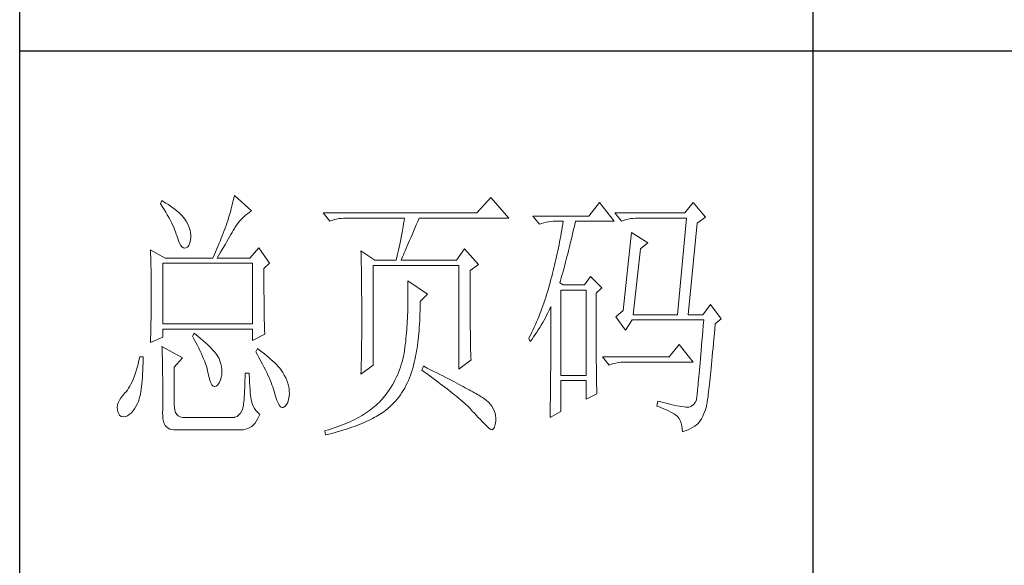
# Model space of a CAD drawing. Units: millimetres. Extents: x 9078 to 28240, y -46737 to 21704.
# Drawn here: x 27730 to 27931, y -35481 to -35370 of the extents above; entities that cross this region are included whole.
import ezdxf

# ---------------------------------------------------------------- set-up
doc = ezdxf.new("R2010")
doc.units = ezdxf.units.MM
doc.header["$LTSCALE"] = 10
doc.layers.add('轮廓线', color=7, linetype='Continuous', lineweight=25)

# ---------------------------------------------------------------- blocks, each defined once
blk = doc.blocks.new('文字')
blk.add_line((3870.01, 615.32), (3870.01, 214.32))
at = {"layer": '轮廓线', "color": 7, "lineweight": 0}
for p, q in [((3760.64, 387.45), (3760.54, 386.96)), ((3763.9, 384.53), (3760.64, 387.45)), ((3746.95, 386.48), (3746.65, 385.89)), ((3746.65, 385.89), (3747, 385.35)), ((3747.2, 386.33), (3746.95, 386.48)), ((3747.69, 386.02), (3747.2, 386.33)), ((3748.16, 385.72), (3747.69, 386.02)), ((3748.6, 385.42), (3748.16, 385.72)), ((3749.03, 385.11), (3748.6, 385.42)), ((3760.18, 385.43), (3760.03, 384.9)), ((3760.31, 385.96), (3760.18, 385.43)), ((3760.43, 386.47), (3760.31, 385.96)), ((3760.54, 386.96), (3760.43, 386.47)), ((3809.15, 387.06), (3806.5, 384.14)), ((3812.56, 383.17), (3809.15, 387.06)), ((3829.67, 386.09), (3827.65, 383.56)), ((3832.47, 382.59), (3829.67, 386.09)), ((3847.39, 386.09), (3845.84, 384.14)), ((3849.72, 383.37), (3847.39, 386.09)), ((3747, 385.35), (3747.34, 384.82)), ((3747.34, 384.82), (3747.66, 384.3)), ((3747.66, 384.3), (3747.96, 383.79)), ((3747.96, 383.79), (3748.24, 383.29)), ((3749.42, 384.81), (3749.03, 385.11)), ((3749.8, 384.5), (3749.42, 384.81)), ((3750.15, 384.2), (3749.8, 384.5)), ((3750.47, 383.89), (3750.15, 384.2)), ((3750.78, 383.59), (3750.47, 383.89)), ((3751.05, 383.28), (3750.78, 383.59)), ((3759.73, 383.79), (3759.56, 383.22)), ((3759.89, 384.35), (3759.73, 383.79)), ((3760.03, 384.9), (3759.89, 384.35)), ((3762.39, 383.36), (3762.76, 383.69)), ((3762.76, 383.69), (3763.14, 384)), ((3763.14, 384), (3763.53, 384.29)), ((3763.53, 384.29), (3763.9, 384.53)), ((3806.5, 384.14), (3777.43, 384.14)), ((3777.43, 384.14), (3778.67, 382.59)), ((3827.65, 383.56), (3817.07, 383.56)), ((3817.07, 383.56), (3818.32, 382.01)), ((3845.84, 384.14), (3832.62, 384.14)), ((3832.62, 384.14), (3833.87, 382.59)), ((3748.24, 383.29), (3748.5, 382.81)), ((3748.5, 382.81), (3748.74, 382.33)), ((3748.74, 382.33), (3748.96, 381.87)), ((3748.96, 381.87), (3749.17, 381.43)), ((3751.31, 382.98), (3751.05, 383.28)), ((3751.62, 382.45), (3751.31, 382.98)), ((3751.9, 381.91), (3751.62, 382.45)), ((3752.11, 381.4), (3751.9, 381.91)), ((3759.07, 381.75), (3758.89, 381.28)), ((3759.24, 382.2), (3759.07, 381.75)), ((3759.38, 382.64), (3759.24, 382.2)), ((3759.56, 383.22), (3759.38, 382.64)), ((3760.79, 381.42), (3761.08, 381.85)), ((3761.08, 381.85), (3761.39, 382.26)), ((3761.39, 382.26), (3761.7, 382.64)), ((3761.7, 382.64), (3762.04, 383.01)), ((3762.04, 383.01), (3762.39, 383.36)), ((3778.67, 382.59), (3779.08, 382.74)), ((3779.08, 382.74), (3779.5, 382.87)), ((3779.5, 382.87), (3779.93, 382.98)), ((3779.93, 382.98), (3780.38, 383.07)), ((3780.38, 383.07), (3780.84, 383.12)), ((3780.84, 383.12), (3781.31, 383.16)), ((3781.31, 383.16), (3781.78, 383.17)), ((3781.78, 383.17), (3792.82, 383.17)), ((3792.64, 382.09), (3792.55, 381.55)), ((3792.73, 382.63), (3792.64, 382.09)), ((3792.82, 383.17), (3792.73, 382.63)), ((3794.76, 381.23), (3795.05, 381.87)), ((3795.05, 381.87), (3795.34, 382.54)), ((3795.34, 382.54), (3795.62, 383.17)), ((3795.62, 383.17), (3812.56, 383.17)), ((3818.32, 382.01), (3818.73, 382.16)), ((3818.73, 382.16), (3819.15, 382.29)), ((3819.15, 382.29), (3819.58, 382.4)), ((3819.58, 382.4), (3820.03, 382.48)), ((3820.03, 382.48), (3820.49, 382.54)), ((3820.49, 382.54), (3820.96, 382.58)), ((3820.96, 382.58), (3821.43, 382.59)), ((3821.43, 382.59), (3822.83, 382.59)), ((3822.74, 382.02), (3822.65, 381.46)), ((3822.83, 382.59), (3822.74, 382.02)), ((3824.94, 381.64), (3825.09, 382.26)), ((3825.09, 382.26), (3825.16, 382.59)), ((3825.16, 382.59), (3832.47, 382.59)), ((3833.87, 382.59), (3834.27, 382.74)), ((3834.27, 382.74), (3834.7, 382.87)), ((3834.7, 382.87), (3835.13, 382.98)), ((3835.13, 382.98), (3835.58, 383.07)), ((3835.58, 383.07), (3836.04, 383.12)), ((3836.04, 383.12), (3836.51, 383.16)), ((3836.51, 383.16), (3836.98, 383.17)), ((3836.98, 383.17), (3846.15, 383.17)), ((3846.15, 383.17), (3844.44, 364.9)), ((3846.46, 364.9), (3848.17, 382.2)), ((3848.17, 382.2), (3849.72, 383.37)), ((3749.17, 381.43), (3749.35, 380.99)), ((3749.35, 380.99), (3749.52, 380.56)), ((3749.52, 380.56), (3749.66, 380.15)), ((3749.66, 380.15), (3749.76, 379.87)), ((3749.76, 379.87), (3749.99, 379.12)), ((3752.27, 380.89), (3752.11, 381.4)), ((3752.37, 380.41), (3752.27, 380.89)), ((3752.41, 379.93), (3752.37, 380.41)), ((3752.4, 379.48), (3752.41, 379.93)), ((3758.33, 379.84), (3758.13, 379.34)), ((3758.52, 380.33), (3758.33, 379.84)), ((3758.71, 380.81), (3758.52, 380.33)), ((3758.89, 381.28), (3758.71, 380.81)), ((3759.74, 379.62), (3759.99, 380.04)), ((3759.99, 380.04), (3760.22, 380.44)), ((3760.22, 380.44), (3760.44, 380.82)), ((3760.44, 380.82), (3760.65, 381.18)), ((3760.65, 381.18), (3760.79, 381.42)), ((3792.25, 379.9), (3792.04, 378.8)), ((3792.35, 380.45), (3792.25, 379.9)), ((3792.55, 381.55), (3792.35, 380.45)), ((3793.99, 379.44), (3794.24, 380.01)), ((3794.24, 380.01), (3794.49, 380.6)), ((3794.49, 380.6), (3794.76, 381.23)), ((3822.46, 380.33), (3822.35, 379.77)), ((3822.55, 380.89), (3822.46, 380.33)), ((3822.65, 381.46), (3822.55, 380.89)), ((3824.51, 379.82), (3824.66, 380.42)), ((3824.66, 380.42), (3824.8, 381.03)), ((3824.8, 381.03), (3824.94, 381.64)), ((3835.73, 380.45), (3834.18, 365.67)), ((3838.84, 378.5), (3835.73, 380.45)), ((3749.99, 379.12), (3750.23, 378.52)), ((3750.23, 378.52), (3750.49, 378.05)), ((3750.49, 378.05), (3750.74, 377.72)), ((3751.78, 377.69), (3752.03, 378)), ((3752.03, 378), (3752.22, 378.46)), ((3752.22, 378.46), (3752.35, 379.08)), ((3752.35, 379.08), (3752.4, 379.48)), ((3757.72, 378.31), (3757.5, 377.79)), ((3757.93, 378.83), (3757.72, 378.31)), ((3758.13, 379.34), (3757.93, 378.83)), ((3758.65, 377.76), (3758.94, 378.25)), ((3758.94, 378.25), (3759.22, 378.73)), ((3759.22, 378.73), (3759.49, 379.19)), ((3759.49, 379.19), (3759.74, 379.62)), ((3791.92, 378.25), (3791.81, 377.69)), ((3792.04, 378.8), (3791.92, 378.25)), ((3793.32, 377.9), (3793.53, 378.38)), ((3793.53, 378.38), (3793.75, 378.9)), ((3793.75, 378.9), (3793.99, 379.44)), ((3822.04, 378.11), (3821.93, 377.55)), ((3822.15, 378.66), (3822.04, 378.11)), ((3822.25, 379.22), (3822.15, 378.66)), ((3822.35, 379.77), (3822.25, 379.22)), ((3823.95, 377.51), (3824.09, 378.07)), ((3824.09, 378.07), (3824.23, 378.64)), ((3824.23, 378.64), (3824.37, 379.23)), ((3824.37, 379.23), (3824.51, 379.82)), ((3837.44, 377.34), (3838.84, 378.5)), ((3744.78, 377.14), (3744.8, 376.6)), ((3747.58, 375.59), (3744.78, 377.14)), ((3744.8, 376.6), (3744.84, 375.5)), ((3750.74, 377.72), (3751, 377.53)), ((3751, 377.53), (3751.28, 377.48)), ((3751.28, 377.48), (3751.46, 377.53)), ((3751.46, 377.53), (3751.78, 377.69)), ((3756.83, 376.15), (3756.59, 375.59)), ((3757.06, 376.7), (3756.83, 376.15)), ((3757.29, 377.25), (3757.06, 376.7)), ((3757.5, 377.79), (3757.29, 377.25)), ((3757.37, 375.59), (3757.71, 376.16)), ((3757.71, 376.16), (3758.04, 376.71)), ((3758.04, 376.71), (3758.35, 377.24)), ((3758.35, 377.24), (3758.65, 377.76)), ((3765.3, 377.53), (3763.59, 375.59)), ((3767.32, 374.62), (3765.3, 377.53)), ((3784.58, 376.95), (3784.6, 376.39)), ((3787.22, 375.2), (3784.58, 376.95)), ((3784.6, 376.39), (3784.61, 375.83)), ((3791.57, 376.57), (3791.45, 376.01)), ((3791.69, 377.13), (3791.57, 376.57)), ((3791.81, 377.69), (3791.69, 377.13)), ((3792.46, 375.84), (3792.61, 376.2)), ((3792.61, 376.2), (3792.77, 376.58)), ((3792.77, 376.58), (3792.94, 377)), ((3792.94, 377), (3793.12, 377.43)), ((3793.12, 377.43), (3793.32, 377.9)), ((3804.17, 377.34), (3802.62, 375.2)), ((3806.81, 374.42), (3804.17, 377.34)), ((3821.7, 376.45), (3821.58, 375.9)), ((3821.81, 377), (3821.7, 376.45)), ((3821.93, 377.55), (3821.81, 377)), ((3823.54, 375.86), (3823.68, 376.4)), ((3823.68, 376.4), (3823.81, 376.95)), ((3823.81, 376.95), (3823.95, 377.51)), ((3836.04, 364.9), (3837.44, 377.34)), ((3744.84, 375.5), (3744.87, 374.39)), ((3744.87, 374.39), (3744.89, 373.26)), ((3747.11, 363.14), (3747.11, 374.62)), ((3747.11, 374.62), (3764.06, 374.62)), ((3747.58, 375.59), (3756.59, 375.59)), ((3757.37, 375.59), (3763.59, 375.59)), ((3764.06, 374.62), (3764.06, 363.14)), ((3766.23, 373.65), (3767.32, 374.62)), ((3784.61, 375.83), (3784.62, 375.26)), ((3784.62, 375.26), (3784.63, 374.7)), ((3784.63, 374.7), (3784.66, 373.57)), ((3787.22, 375.2), (3791.27, 375.2)), ((3791.32, 375.44), (3791.27, 375.2)), ((3791.45, 376.01), (3791.32, 375.44)), ((3792.2, 375.2), (3792.32, 375.51)), ((3792.2, 375.2), (3802.62, 375.2)), ((3792.32, 375.51), (3792.46, 375.84)), ((3805.26, 373.25), (3806.81, 374.42)), ((3821.2, 374.27), (3821.07, 373.73)), ((3821.33, 374.82), (3821.2, 374.27)), ((3821.45, 375.36), (3821.33, 374.82)), ((3821.58, 375.9), (3821.45, 375.36)), ((3823, 373.79), (3823.13, 374.29)), ((3823.13, 374.29), (3823.27, 374.81)), ((3823.27, 374.81), (3823.4, 375.33)), ((3823.4, 375.33), (3823.54, 375.86)), ((3744.89, 373.26), (3744.9, 372.69)), ((3744.9, 372.69), (3744.91, 372.12)), ((3766.23, 372.89), (3766.23, 373.65)), ((3766.24, 372.06), (3766.23, 372.89)), ((3784.66, 373.57), (3784.66, 373.01)), ((3784.66, 373.01), (3784.68, 372.45)), ((3784.68, 372.45), (3784.71, 370.17)), ((3786.91, 355.37), (3786.91, 374.23)), ((3786.91, 374.23), (3803.08, 374.23)), ((3803.08, 374.23), (3803.08, 354.59)), ((3805.26, 362.97), (3805.26, 373.25)), ((3820.8, 372.66), (3820.66, 372.12)), ((3820.94, 373.19), (3820.8, 372.66)), ((3821.07, 373.73), (3820.94, 373.19)), ((3822.6, 372.32), (3822.73, 372.8)), ((3822.73, 372.8), (3822.87, 373.29)), ((3822.87, 373.29), (3823, 373.79)), ((3744.91, 372.12), (3744.92, 371.54)), ((3744.92, 371.54), (3744.92, 370.96)), ((3744.92, 370.96), (3744.93, 370.38)), ((3766.24, 371.25), (3766.24, 372.06)), ((3766.24, 370.48), (3766.24, 371.25)), ((3793.44, 371.31), (3793.46, 370.69)), ((3797.17, 368.78), (3793.44, 371.31)), ((3793.46, 370.69), (3793.46, 370.08)), ((3820.34, 370.92), (3820.19, 370.36)), ((3820.38, 371.06), (3820.34, 370.92)), ((3820.52, 371.59), (3820.38, 371.06)), ((3820.66, 372.12), (3820.52, 371.59)), ((3822.21, 370.92), (3822.34, 371.38)), ((3822.83, 370.53), (3822.21, 370.92)), ((3822.34, 371.38), (3822.47, 371.84)), ((3822.47, 371.84), (3822.6, 372.32)), ((3826.87, 370.53), (3822.83, 370.53)), ((3827.96, 372.09), (3826.87, 370.53)), ((3830.13, 369.95), (3827.96, 372.09)), ((3744.93, 370.38), (3744.93, 369.8)), ((3744.93, 369.8), (3744.93, 369.2)), ((3744.93, 369.2), (3744.93, 368.02)), ((3766.24, 369.72), (3766.24, 370.48)), ((3766.24, 369), (3766.24, 369.72)), ((3766.25, 368.31), (3766.24, 369)), ((3784.71, 370.17), (3784.71, 369.6)), ((3784.71, 369.6), (3784.73, 367.31)), ((3793.46, 370.08), (3793.47, 369.47)), ((3793.47, 369.47), (3793.47, 368.87)), ((3793.47, 368.87), (3793.47, 368.27)), ((3795.77, 367.42), (3797.17, 368.78)), ((3819.7, 368.7), (3819.53, 368.16)), ((3819.87, 369.25), (3819.7, 368.7)), ((3820.03, 369.8), (3819.87, 369.25)), ((3820.19, 370.36), (3820.03, 369.8)), ((3822.36, 353.42), (3822.36, 369.56)), ((3822.36, 369.56), (3827.18, 369.56)), ((3827.18, 369.56), (3827.18, 353.42)), ((3829.05, 368.98), (3830.13, 369.95)), ((3829.05, 366.68), (3829.05, 368.98)), ((3744.93, 366.88), (3744.92, 366.31)), ((3744.93, 368.02), (3744.93, 367.45)), ((3744.93, 367.45), (3744.93, 366.88)), ((3766.26, 367.64), (3766.25, 368.31)), ((3766.26, 367), (3766.26, 367.64)), ((3766.27, 366.39), (3766.26, 367)), ((3784.73, 367.31), (3784.74, 366.16)), ((3793.46, 367.09), (3793.45, 366.5)), ((3793.47, 367.67), (3793.46, 367.09)), ((3793.47, 368.27), (3793.47, 367.67)), ((3795.77, 366.99), (3795.77, 367.42)), ((3795.77, 366.31), (3795.77, 366.99)), ((3819.17, 367.09), (3818.99, 366.57)), ((3819.35, 367.62), (3819.17, 367.09)), ((3819.53, 368.16), (3819.35, 367.62)), ((3850.66, 366.84), (3849.26, 364.9)), ((3852.68, 364.12), (3850.66, 366.84)), ((3744.91, 365.18), (3744.9, 364.61)), ((3744.92, 365.75), (3744.91, 365.18)), ((3744.92, 366.31), (3744.92, 365.75)), ((3766.27, 365.81), (3766.27, 366.39)), ((3766.28, 365.25), (3766.27, 365.81)), ((3766.29, 364.72), (3766.28, 365.25)), ((3784.74, 366.16), (3784.74, 363.4)), ((3793.42, 365.35), (3793.4, 364.78)), ((3793.43, 365.92), (3793.42, 365.35)), ((3793.45, 366.5), (3793.43, 365.92)), ((3795.71, 364.36), (3795.74, 365)), ((3795.74, 365), (3795.76, 365.65)), ((3795.76, 365.65), (3795.77, 366.31)), ((3818.41, 365.03), (3818.21, 364.52)), ((3818.61, 365.53), (3818.41, 365.03)), ((3818.8, 366.05), (3818.61, 365.53)), ((3818.99, 366.57), (3818.8, 366.05)), ((3819.7, 364.79), (3819.94, 365.26)), ((3819.94, 365.26), (3820.17, 365.73)), ((3820.17, 365.73), (3820.39, 366.21)), ((3820.39, 366.21), (3820.49, 366.45)), ((3820.49, 366.45), (3820.49, 363.5)), ((3829.05, 365.79), (3829.05, 366.68)), ((3829.05, 364.09), (3829.05, 365.79)), ((3834.18, 365.67), (3832.78, 364.51)), ((3744.88, 363.47), (3744.87, 362.9)), ((3744.89, 364.04), (3744.88, 363.47)), ((3744.9, 364.61), (3744.89, 364.04)), ((3764.06, 363.14), (3747.11, 363.14)), ((3766.3, 364.22), (3766.29, 364.72)), ((3766.31, 363.74), (3766.3, 364.22)), ((3766.32, 363.3), (3766.31, 363.74)), ((3766.33, 362.88), (3766.32, 363.3)), ((3784.74, 363.4), (3784.73, 362.76)), ((3793.31, 363.11), (3793.28, 362.56)), ((3793.34, 363.66), (3793.31, 363.11)), ((3793.37, 364.22), (3793.34, 363.66)), ((3793.4, 364.78), (3793.37, 364.22)), ((3795.62, 362.51), (3795.65, 363.11)), ((3795.65, 363.11), (3795.69, 363.73)), ((3795.69, 363.73), (3795.71, 364.36)), ((3817.8, 363.53), (3817.58, 363.05)), ((3818.01, 364.03), (3817.8, 363.53)), ((3818.21, 364.52), (3818.01, 364.03)), ((3818.68, 362.93), (3818.95, 363.39)), ((3818.95, 363.39), (3819.2, 363.85)), ((3819.2, 363.85), (3819.46, 364.32)), ((3819.46, 364.32), (3819.7, 364.79)), ((3820.49, 363.5), (3820.49, 362.78)), ((3829.05, 363.28), (3829.05, 364.09)), ((3829.05, 362.49), (3829.05, 363.28)), ((3832.78, 364.51), (3834.64, 361.98)), ((3834.64, 361.98), (3835.89, 363.92)), ((3835.89, 363.92), (3849.42, 363.92)), ((3836.04, 364.9), (3844.44, 364.9)), ((3846.46, 364.9), (3849.26, 364.9)), ((3849.42, 363.92), (3849.32, 362.87)), ((3851.5, 362.21), (3851.59, 363.14)), ((3851.59, 363.14), (3852.68, 364.12)), ((3744.86, 362.33), (3744.83, 361.2)), ((3744.87, 362.9), (3744.86, 362.33)), ((3747.11, 360.62), (3747.11, 362.17)), ((3747.11, 362.17), (3764.06, 362.17)), ((3753.02, 361.39), (3752.71, 360.81)), ((3753.18, 361.27), (3753.02, 361.39)), ((3753.71, 360.84), (3753.18, 361.27)), ((3764.06, 362.17), (3764.06, 360.03)), ((3766.34, 362.49), (3766.33, 362.88)), ((3766.35, 362.12), (3766.34, 362.49)), ((3766.36, 361.79), (3766.35, 362.12)), ((3766.38, 361.48), (3766.36, 361.79)), ((3766.39, 361.2), (3766.38, 361.48)), ((3784.73, 362.14), (3784.72, 361.52)), ((3784.72, 361.52), (3784.72, 360.91)), ((3784.73, 362.76), (3784.73, 362.14)), ((3793.19, 361.49), (3793.15, 360.95)), ((3793.24, 362.02), (3793.19, 361.49)), ((3793.28, 362.56), (3793.24, 362.02)), ((3795.47, 360.75), (3795.52, 361.33)), ((3795.52, 361.33), (3795.57, 361.91)), ((3795.57, 361.91), (3795.62, 362.51)), ((3805.26, 362.29), (3805.26, 362.97)), ((3805.27, 361.62), (3805.26, 362.29)), ((3805.27, 360.99), (3805.27, 361.62)), ((3816.91, 361.62), (3816.68, 361.15)), ((3817.14, 362.09), (3816.91, 361.62)), ((3817.36, 362.57), (3817.14, 362.09)), ((3817.58, 363.05), (3817.36, 362.57)), ((3817.54, 361.14), (3817.84, 361.59)), ((3817.84, 361.59), (3818.12, 362.03)), ((3818.12, 362.03), (3818.41, 362.48)), ((3818.41, 362.48), (3818.68, 362.93)), ((3820.49, 362.78), (3820.49, 361.39)), ((3820.49, 361.39), (3820.49, 360.71)), ((3829.06, 361.72), (3829.05, 362.49)), ((3829.06, 360.97), (3829.06, 361.72)), ((3849.23, 361.85), (3849.15, 360.88)), ((3849.32, 362.87), (3849.23, 361.85)), ((3851.34, 360.35), (3851.42, 361.26)), ((3851.42, 361.26), (3851.5, 362.21)), ((3744.78, 359.64), (3747.11, 360.62)), ((3744.79, 360.05), (3744.78, 359.64)), ((3744.81, 360.63), (3744.79, 360.05)), ((3744.83, 361.2), (3744.81, 360.63)), ((3752.71, 360.81), (3753.04, 360.22)), ((3753.04, 360.22), (3753.35, 359.65)), ((3753.35, 359.65), (3753.65, 359.09)), ((3754.22, 360.42), (3753.71, 360.84)), ((3754.69, 360.02), (3754.22, 360.42)), ((3755.13, 359.63), (3754.69, 360.02)), ((3755.54, 359.26), (3755.13, 359.63)), ((3764.06, 360.03), (3766.39, 361.2)), ((3784.71, 359.72), (3784.7, 359.14)), ((3784.72, 360.31), (3784.71, 359.72)), ((3784.72, 360.91), (3784.72, 360.31)), ((3792.99, 359.39), (3792.97, 359.26)), ((3793.05, 359.9), (3792.99, 359.39)), ((3793.1, 360.43), (3793.05, 359.9)), ((3793.15, 360.95), (3793.1, 360.43)), ((3795.27, 359.11), (3795.34, 359.65)), ((3795.34, 359.65), (3795.41, 360.2)), ((3795.41, 360.2), (3795.47, 360.75)), ((3805.28, 360.37), (3805.27, 360.99)), ((3805.29, 359.79), (3805.28, 360.37)), ((3805.3, 359.22), (3805.29, 359.79)), ((3816.44, 360.69), (3816.3, 360.42)), ((3816.3, 360.42), (3816.61, 359.84)), ((3816.68, 361.15), (3816.44, 360.69)), ((3816.61, 359.84), (3816.93, 360.27)), ((3816.93, 360.27), (3817.24, 360.71)), ((3817.24, 360.71), (3817.54, 361.14)), ((3820.49, 360.04), (3820.48, 359.38)), ((3820.48, 359.38), (3820.48, 358.73)), ((3820.49, 360.71), (3820.49, 360.04)), ((3829.06, 360.25), (3829.06, 360.97)), ((3829.06, 359.55), (3829.06, 360.25)), ((3829.07, 358.87), (3829.06, 359.55)), ((3849.07, 359.93), (3848.99, 359.03)), ((3849.15, 360.88), (3849.07, 359.93)), ((3851.17, 358.62), (3851.25, 359.47)), ((3851.25, 359.47), (3851.34, 360.35)), ((3746.95, 358.87), (3746.97, 358.59)), ((3750.84, 356.73), (3746.95, 358.87)), ((3746.97, 358.59), (3746.99, 358.29)), ((3746.99, 358.29), (3747, 357.95)), ((3747, 357.95), (3747.01, 357.59)), ((3747.01, 357.59), (3747.02, 357.19)), ((3753.65, 359.09), (3753.92, 358.55)), ((3753.92, 358.55), (3754.18, 358.02)), ((3754.18, 358.02), (3754.42, 357.5)), ((3754.42, 357.5), (3754.64, 357)), ((3755.92, 358.9), (3755.54, 359.26)), ((3756.27, 358.55), (3755.92, 358.9)), ((3756.59, 358.21), (3756.27, 358.55)), ((3756.87, 357.89), (3756.59, 358.21)), ((3757.12, 357.58), (3756.87, 357.89)), ((3757.34, 357.28), (3757.12, 357.58)), ((3764.99, 358.48), (3764.68, 357.89)), ((3764.68, 357.89), (3765.02, 357.29)), ((3765.4, 358.18), (3764.99, 358.48)), ((3765.88, 357.83), (3765.4, 358.18)), ((3766.33, 357.47), (3765.88, 357.83)), ((3784.69, 358.01), (3784.68, 357.46)), ((3784.7, 359.14), (3784.69, 358.58)), ((3784.69, 358.58), (3784.69, 358.01)), ((3792.73, 357.58), (3792.62, 357.04)), ((3792.82, 358.13), (3792.73, 357.58)), ((3792.91, 358.69), (3792.82, 358.13)), ((3792.97, 359.26), (3792.91, 358.69)), ((3794.92, 357.07), (3795.02, 357.57)), ((3795.02, 357.57), (3795.11, 358.07)), ((3795.11, 358.07), (3795.19, 358.58)), ((3795.19, 358.58), (3795.27, 359.11)), ((3805.32, 358.68), (3805.3, 359.22)), ((3805.33, 358.17), (3805.32, 358.68)), ((3805.35, 357.67), (3805.33, 358.17)), ((3805.37, 357.21), (3805.35, 357.67)), ((3820.48, 358.73), (3820.48, 358.09)), ((3820.48, 358.09), (3820.48, 357.45)), ((3829.07, 358.21), (3829.07, 358.87)), ((3829.08, 357.58), (3829.07, 358.21)), ((3829.08, 356.97), (3829.08, 357.58)), ((3844.75, 359.26), (3842.89, 356.92)), ((3847.39, 355.95), (3844.75, 359.26)), ((3848.91, 358.17), (3848.84, 357.34)), ((3848.99, 359.03), (3848.91, 358.17)), ((3851.02, 357), (3851.09, 357.8)), ((3851.09, 357.8), (3851.17, 358.62)), ((3742.6, 356.21), (3742.43, 355.53)), ((3742.76, 356.92), (3742.6, 356.21)), ((3743.38, 356.92), (3742.76, 356.92)), ((3743.36, 355.08), (3743.37, 355.82)), ((3743.37, 355.82), (3743.38, 356.6)), ((3743.38, 356.6), (3743.38, 356.92)), ((3747.02, 357.19), (3747.03, 356.77)), ((3747.03, 356.77), (3747.04, 356.32)), ((3747.04, 356.32), (3747.05, 355.83)), ((3747.05, 355.83), (3747.06, 355.32)), ((3749.29, 354.98), (3750.84, 356.73)), ((3754.64, 357), (3754.84, 356.52)), ((3754.84, 356.52), (3755.03, 356.04)), ((3755.03, 356.04), (3755.2, 355.59)), ((3757.53, 357), (3757.34, 357.28)), ((3757.68, 356.73), (3757.53, 357)), ((3757.69, 356.72), (3757.68, 356.73)), ((3757.92, 356.17), (3757.69, 356.72)), ((3758.1, 355.63), (3757.92, 356.17)), ((3758.23, 355.09), (3758.1, 355.63)), ((3765.02, 357.29), (3765.35, 356.7)), ((3765.35, 356.7), (3765.66, 356.13)), ((3765.66, 356.13), (3765.96, 355.57)), ((3766.77, 357.12), (3766.33, 357.47)), ((3767.18, 356.78), (3766.77, 357.12)), ((3767.57, 356.44), (3767.18, 356.78)), ((3767.93, 356.11), (3767.57, 356.44)), ((3768.28, 355.78), (3767.93, 356.11)), ((3768.6, 355.45), (3768.28, 355.78)), ((3784.65, 355.86), (3784.63, 355.34)), ((3784.66, 356.38), (3784.65, 355.86)), ((3784.67, 356.92), (3784.66, 356.38)), ((3784.68, 357.46), (3784.67, 356.92)), ((3792.36, 355.98), (3792.21, 355.46)), ((3792.49, 356.51), (3792.36, 355.98)), ((3792.62, 357.04), (3792.49, 356.51)), ((3794.49, 355.22), (3794.61, 355.67)), ((3794.61, 355.67), (3794.72, 356.12)), ((3794.72, 356.12), (3794.83, 356.59)), ((3794.83, 356.59), (3794.92, 357.07)), ((3803.08, 354.59), (3805.41, 356.34)), ((3805.39, 356.76), (3805.37, 357.21)), ((3805.41, 356.34), (3805.39, 356.76)), ((3820.47, 356.23), (3820.46, 355.63)), ((3820.46, 355.63), (3820.46, 355.04)), ((3820.48, 357.45), (3820.47, 356.84)), ((3820.47, 356.84), (3820.47, 356.23)), ((3829.08, 356.39), (3829.08, 356.97)), ((3829.09, 355.82), (3829.08, 356.39)), ((3829.1, 355.28), (3829.09, 355.82)), ((3842.89, 356.92), (3830.29, 356.92)), ((3830.29, 356.92), (3831.53, 355.37)), ((3831.94, 355.52), (3832.36, 355.66)), ((3832.36, 355.66), (3832.79, 355.76)), ((3832.79, 355.76), (3833.24, 355.84)), ((3833.24, 355.84), (3833.7, 355.9)), ((3833.7, 355.9), (3834.17, 355.94)), ((3834.17, 355.94), (3834.64, 355.95)), ((3834.64, 355.95), (3847.39, 355.95)), ((3848.7, 355.8), (3848.64, 355.09)), ((3848.77, 356.55), (3848.7, 355.8)), ((3848.84, 357.34), (3848.77, 356.55)), ((3850.87, 355.51), (3850.94, 356.24)), ((3850.94, 356.24), (3851.02, 357)), ((3742.08, 354.28), (3741.89, 353.71)), ((3742.26, 354.89), (3742.08, 354.28)), ((3742.43, 355.53), (3742.26, 354.89)), ((3743.3, 353.68), (3743.33, 354.36)), ((3743.33, 354.36), (3743.36, 355.08)), ((3747.06, 355.32), (3747.07, 354.78)), ((3747.07, 354.78), (3747.08, 354.21)), ((3747.08, 354.21), (3747.08, 353.61)), ((3749.29, 347.79), (3749.29, 354.98)), ((3755.2, 355.59), (3755.35, 355.14)), ((3755.35, 355.14), (3755.48, 354.71)), ((3755.48, 354.71), (3755.59, 354.3)), ((3755.59, 354.3), (3755.66, 354.01)), ((3755.66, 354.01), (3755.82, 353.2)), ((3758.29, 354.57), (3758.23, 355.09)), ((3758.25, 353.54), (3758.3, 354.05)), ((3758.3, 354.05), (3758.29, 354.57)), ((3763.44, 353.81), (3762.66, 353.81)), ((3762.66, 353.81), (3762.66, 353.06)), ((3763.45, 353.55), (3763.44, 353.81)), ((3765.96, 355.57), (3766.24, 355.03)), ((3766.24, 355.03), (3766.51, 354.5)), ((3766.51, 354.5), (3766.76, 353.99)), ((3766.76, 353.99), (3766.99, 353.49)), ((3768.9, 355.13), (3768.6, 355.45)), ((3769.17, 354.82), (3768.9, 355.13)), ((3769.42, 354.51), (3769.17, 354.82)), ((3769.65, 354.2), (3769.42, 354.51)), ((3769.8, 353.97), (3769.65, 354.2)), ((3770.09, 353.46), (3769.8, 353.97)), ((3784.58, 353.62), (3786.91, 355.37)), ((3784.59, 353.85), (3784.58, 353.62)), ((3784.6, 354.34), (3784.59, 353.85)), ((3784.62, 354.83), (3784.6, 354.34)), ((3784.63, 355.34), (3784.62, 354.83)), ((3791.67, 353.96), (3791.47, 353.47)), ((3791.86, 354.45), (3791.67, 353.96)), ((3792.04, 354.96), (3791.86, 354.45)), ((3792.21, 355.46), (3792.04, 354.96)), ((3793.95, 353.48), (3794.14, 354.01)), ((3794.14, 354.01), (3794.31, 354.56)), ((3794.31, 354.56), (3794.37, 354.79)), ((3794.37, 354.79), (3794.49, 355.22)), ((3796.4, 355.17), (3796.09, 354.39)), ((3796.09, 354.39), (3796.63, 354)), ((3796.47, 355.14), (3796.4, 355.17)), ((3797.11, 354.81), (3796.47, 355.14)), ((3796.63, 354), (3797.16, 353.62)), ((3797.74, 354.5), (3797.11, 354.81)), ((3798.35, 354.18), (3797.74, 354.5)), ((3798.94, 353.88), (3798.35, 354.18)), ((3799.51, 353.59), (3798.94, 353.88)), ((3820.46, 354.46), (3820.45, 353.89)), ((3820.45, 353.89), (3820.45, 353.33)), ((3820.46, 355.04), (3820.46, 354.46)), ((3829.1, 354.77), (3829.1, 355.28)), ((3829.11, 354.27), (3829.1, 354.77)), ((3829.11, 353.8), (3829.11, 354.27)), ((3829.12, 353.35), (3829.11, 353.8)), ((3831.53, 355.37), (3831.94, 355.52)), ((3848.52, 353.78), (3848.46, 353.17)), ((3848.58, 354.41), (3848.52, 353.78)), ((3848.64, 355.09), (3848.58, 354.41)), ((3850.67, 353.5), (3850.73, 354.14)), ((3850.73, 354.14), (3850.8, 354.81)), ((3850.8, 354.81), (3850.87, 355.51)), ((3741.29, 352.18), (3741.08, 351.75)), ((3741.5, 352.66), (3741.29, 352.18)), ((3741.7, 353.16), (3741.5, 352.66)), ((3741.89, 353.71), (3741.7, 353.16)), ((3743.16, 351.84), (3743.22, 352.42)), ((3743.22, 352.42), (3743.27, 353.04)), ((3743.27, 353.04), (3743.3, 353.68)), ((3747.08, 353.61), (3747.09, 352.98)), ((3747.09, 352.98), (3747.09, 352.32)), ((3747.09, 352.32), (3747.1, 351.63)), ((3755.82, 353.2), (3755.99, 352.54)), ((3755.99, 352.54), (3756.18, 352.02)), ((3756.18, 352.02), (3756.39, 351.64)), ((3757.52, 351.61), (3757.78, 352)), ((3757.78, 352), (3758.01, 352.57)), ((3758.01, 352.57), (3758.15, 353.04)), ((3758.15, 353.04), (3758.25, 353.54)), ((3762.65, 352.35), (3762.63, 351.68)), ((3762.66, 353.06), (3762.65, 352.35)), ((3763.48, 352.76), (3763.45, 353.55)), ((3763.52, 352.03), (3763.48, 352.76)), ((3763.56, 351.36), (3763.52, 352.03)), ((3766.99, 353.49), (3767.2, 353.01)), ((3767.2, 353.01), (3767.4, 352.54)), ((3767.4, 352.54), (3767.59, 352.09)), ((3767.59, 352.09), (3767.76, 351.66)), ((3770.35, 352.96), (3770.09, 353.46)), ((3770.56, 352.45), (3770.35, 352.96)), ((3770.74, 351.95), (3770.56, 352.45)), ((3770.88, 351.44), (3770.74, 351.95)), ((3790.78, 352.06), (3790.52, 351.61)), ((3791.02, 352.52), (3790.78, 352.06)), ((3791.25, 352.99), (3791.02, 352.52)), ((3791.47, 353.47), (3791.25, 352.99)), ((3793.09, 351.5), (3793.33, 351.97)), ((3793.33, 351.97), (3793.55, 352.46)), ((3793.55, 352.46), (3793.76, 352.96)), ((3793.76, 352.96), (3793.95, 353.48)), ((3797.16, 353.62), (3797.67, 353.25)), ((3797.67, 353.25), (3798.17, 352.88)), ((3798.17, 352.88), (3798.66, 352.52)), ((3798.66, 352.52), (3799.13, 352.17)), ((3799.13, 352.17), (3799.58, 351.83)), ((3800.07, 353.31), (3799.51, 353.59)), ((3800.61, 353.03), (3800.07, 353.31)), ((3801.13, 352.76), (3800.61, 353.03)), ((3801.63, 352.5), (3801.13, 352.76)), ((3802.12, 352.24), (3801.63, 352.5)), ((3802.59, 352), (3802.12, 352.24)), ((3803.04, 351.76), (3802.59, 352)), ((3820.44, 352.25), (3820.43, 351.72)), ((3820.45, 352.78), (3820.44, 352.25)), ((3820.45, 353.33), (3820.45, 352.78)), ((3827.18, 353.42), (3822.36, 353.42)), ((3822.36, 346.62), (3822.36, 352.45)), ((3822.36, 352.45), (3827.18, 352.45)), ((3827.18, 352.45), (3827.18, 348.95)), ((3829.12, 352.93), (3829.12, 353.35)), ((3829.13, 352.52), (3829.12, 352.93)), ((3829.14, 352.14), (3829.13, 352.52)), ((3829.14, 351.78), (3829.14, 352.14)), ((3848.36, 352.09), (3848.32, 351.61)), ((3848.41, 352.61), (3848.36, 352.09)), ((3848.46, 353.17), (3848.41, 352.61)), ((3850.48, 351.77), (3850.54, 352.32)), ((3850.54, 352.32), (3850.6, 352.89)), ((3850.6, 352.89), (3850.67, 353.5)), ((3739.96, 350.12), (3739.53, 349.64)), ((3740.17, 350.34), (3739.96, 350.12)), ((3740.41, 350.65), (3740.17, 350.34)), ((3740.64, 350.98), (3740.41, 350.65)), ((3740.86, 351.35), (3740.64, 350.98)), ((3741.08, 351.75), (3740.86, 351.35)), ((3742.87, 349.84), (3742.95, 350.29)), ((3742.95, 350.29), (3743.03, 350.77)), ((3743.03, 350.77), (3743.1, 351.29)), ((3743.1, 351.29), (3743.16, 351.84)), ((3747.1, 351.63), (3747.1, 350.91)), ((3747.1, 350.91), (3747.11, 350.16)), ((3747.11, 350.16), (3747.11, 349.38)), ((3756.39, 351.64), (3756.61, 351.39)), ((3756.61, 351.39), (3756.85, 351.29)), ((3756.85, 351.29), (3756.91, 351.29)), ((3756.91, 351.29), (3757.23, 351.36)), ((3757.23, 351.36), (3757.52, 351.61)), ((3762.59, 350.45), (3762.56, 349.89)), ((3762.62, 351.04), (3762.59, 350.45)), ((3762.63, 351.68), (3762.62, 351.04)), ((3763.61, 350.75), (3763.56, 351.36)), ((3763.66, 350.2), (3763.61, 350.75)), ((3763.72, 349.7), (3763.66, 350.2)), ((3767.76, 351.66), (3767.91, 351.24)), ((3767.91, 351.24), (3768.04, 350.83)), ((3768.04, 350.83), (3768.16, 350.45)), ((3768.16, 350.45), (3768.25, 350.12)), ((3768.25, 350.12), (3768.47, 349.33)), ((3770.98, 350.94), (3770.88, 351.44)), ((3771.04, 350.43), (3770.98, 350.94)), ((3771.05, 349.92), (3771.04, 350.43)), ((3789.66, 350.29), (3789.35, 349.87)), ((3789.96, 350.72), (3789.66, 350.29)), ((3790.25, 351.16), (3789.96, 350.72)), ((3790.52, 351.61), (3790.25, 351.16)), ((3792.04, 349.73), (3792.32, 350.16)), ((3792.32, 350.16), (3792.59, 350.59)), ((3792.59, 350.59), (3792.85, 351.03)), ((3792.85, 351.03), (3793.09, 351.5)), ((3799.58, 351.83), (3800.02, 351.5)), ((3800.02, 351.5), (3800.45, 351.17)), ((3800.45, 351.17), (3800.86, 350.86)), ((3800.86, 350.86), (3801.26, 350.55)), ((3801.26, 350.55), (3801.64, 350.25)), ((3801.64, 350.25), (3802.01, 349.96)), ((3803.48, 351.53), (3803.04, 351.76)), ((3803.89, 351.31), (3803.48, 351.53)), ((3804.3, 351.09), (3803.89, 351.31)), ((3804.68, 350.89), (3804.3, 351.09)), ((3805.04, 350.69), (3804.68, 350.89)), ((3805.39, 350.5), (3805.04, 350.69)), ((3805.72, 350.32), (3805.39, 350.5)), ((3806.04, 350.14), (3805.72, 350.32)), ((3806.33, 349.98), (3806.04, 350.14)), ((3820.42, 350.2), (3820.41, 349.71)), ((3820.43, 351.2), (3820.42, 350.69)), ((3820.42, 350.69), (3820.42, 350.2)), ((3820.43, 351.72), (3820.43, 351.2)), ((3829.15, 351.45), (3829.14, 351.78)), ((3829.16, 351.14), (3829.15, 351.45)), ((3829.17, 350.85), (3829.16, 351.14)), ((3829.17, 350.58), (3829.17, 350.85)), ((3829.19, 350.34), (3829.17, 350.58)), ((3829.19, 350.12), (3829.19, 350.34)), ((3829.2, 349.92), (3829.19, 350.12)), ((3848.2, 350.37), (3848.17, 350.04)), ((3848.23, 350.74), (3848.2, 350.37)), ((3848.28, 351.15), (3848.23, 350.74)), ((3848.32, 351.61), (3848.28, 351.15)), ((3850.26, 349.87), (3850.31, 350.3)), ((3850.31, 350.3), (3850.37, 350.76)), ((3850.37, 350.76), (3850.42, 351.25)), ((3850.42, 351.25), (3850.48, 351.77)), ((3738.69, 348.26), (3738.57, 347.82)), ((3738.9, 348.71), (3738.69, 348.26)), ((3739.18, 349.17), (3738.9, 348.71)), ((3739.53, 349.64), (3739.18, 349.17)), ((3742.33, 348.13), (3742.45, 348.37)), ((3742.45, 348.37), (3742.56, 348.69)), ((3742.56, 348.69), (3742.67, 349.04)), ((3742.67, 349.04), (3742.77, 349.42)), ((3742.77, 349.42), (3742.87, 349.84)), ((3747.11, 349.38), (3747.11, 347.01)), ((3762.44, 348.44), (3762.38, 348.03)), ((3762.48, 348.88), (3762.44, 348.44)), ((3762.53, 349.37), (3762.48, 348.88)), ((3762.56, 349.89), (3762.53, 349.37)), ((3763.78, 349.26), (3763.72, 349.7)), ((3763.84, 348.88), (3763.78, 349.26)), ((3763.9, 348.56), (3763.84, 348.88)), ((3764.02, 348.1), (3763.9, 348.56)), ((3768.47, 349.33), (3768.69, 348.67)), ((3768.69, 348.67), (3768.92, 348.15)), ((3770.53, 347.89), (3770.74, 348.3)), ((3770.74, 348.3), (3770.9, 348.83)), ((3770.9, 348.83), (3771.01, 349.46)), ((3771.01, 349.46), (3771.05, 349.92)), ((3788.07, 348.36), (3787.78, 348.08)), ((3788.34, 348.65), (3788.07, 348.36)), ((3788.6, 348.94), (3788.34, 348.65)), ((3788.85, 349.23), (3788.6, 348.94)), ((3789.09, 349.54), (3788.85, 349.23)), ((3789.35, 349.87), (3789.09, 349.54)), ((3790.44, 347.85), (3790.78, 348.2)), ((3790.78, 348.2), (3791.12, 348.56)), ((3791.12, 348.56), (3791.43, 348.94)), ((3791.43, 348.94), (3791.74, 349.33)), ((3791.74, 349.33), (3792.04, 349.73)), ((3802.01, 349.96), (3802.36, 349.67)), ((3802.36, 349.67), (3802.7, 349.4)), ((3802.7, 349.4), (3803.02, 349.13)), ((3803.02, 349.13), (3803.33, 348.88)), ((3803.33, 348.88), (3803.63, 348.62)), ((3803.63, 348.62), (3803.91, 348.38)), ((3803.91, 348.38), (3804.17, 348.15)), ((3806.61, 349.82), (3806.33, 349.98)), ((3806.87, 349.67), (3806.61, 349.82)), ((3807.12, 349.52), (3806.87, 349.67)), ((3807.34, 349.39), (3807.12, 349.52)), ((3807.56, 349.26), (3807.34, 349.39)), ((3807.75, 349.14), (3807.56, 349.26)), ((3807.84, 349.08), (3807.75, 349.14)), ((3808.29, 348.73), (3807.84, 349.08)), ((3808.69, 348.36), (3808.29, 348.73)), ((3809.04, 347.97), (3808.69, 348.36)), ((3820.4, 348.77), (3820.39, 348.32)), ((3820.39, 348.32), (3820.39, 347.87)), ((3820.41, 349.71), (3820.4, 349.24)), ((3820.4, 349.24), (3820.4, 348.77)), ((3827.18, 348.95), (3829.2, 349.92)), ((3840.71, 348.56), (3840.55, 347.59)), ((3841.07, 348.46), (3840.71, 348.56)), ((3841.82, 348.27), (3841.07, 348.46)), ((3842.52, 348.09), (3841.82, 348.27)), ((3847.77, 348.28), (3847.46, 347.89)), ((3848.02, 348.76), (3847.77, 348.28)), ((3848.03, 348.82), (3848.02, 348.76)), ((3848.04, 348.93), (3848.03, 348.82)), ((3848.06, 349.07), (3848.04, 348.93)), ((3848.08, 349.26), (3848.06, 349.07)), ((3848.11, 349.48), (3848.08, 349.26)), ((3848.13, 349.74), (3848.11, 349.48)), ((3848.17, 350.04), (3848.13, 349.74)), ((3849.99, 347.95), (3850.03, 348.2)), ((3850.03, 348.2), (3850.07, 348.47)), ((3850.07, 348.47), (3850.12, 348.77)), ((3850.12, 348.77), (3850.16, 349.11)), ((3850.16, 349.11), (3850.21, 349.48)), ((3850.21, 349.48), (3850.26, 349.87)), ((3738.57, 347.82), (3738.51, 347.37)), ((3738.51, 347.37), (3738.54, 346.94)), ((3738.54, 346.94), (3738.56, 346.81)), ((3738.56, 346.81), (3738.72, 346.28)), ((3741.1, 346.28), (3741.42, 346.64)), ((3741.42, 346.64), (3741.73, 347.07)), ((3741.73, 347.07), (3742.04, 347.56)), ((3742.04, 347.56), (3742.33, 348.13)), ((3747.11, 347.01), (3747.08, 346.35)), ((3747.08, 346.35), (3747.09, 345.75)), ((3749.3, 347.42), (3749.29, 347.79)), ((3749.38, 346.87), (3749.3, 347.42)), ((3749.53, 346.41), (3749.38, 346.87)), ((3749.75, 346.03), (3749.53, 346.41)), ((3762.04, 346.7), (3761.8, 346.28)), ((3762.22, 347.21), (3762.04, 346.7)), ((3762.35, 347.79), (3762.22, 347.21)), ((3762.38, 348.03), (3762.35, 347.79)), ((3764.2, 347.62), (3764.02, 348.1)), ((3764.43, 347.18), (3764.2, 347.62)), ((3764.72, 346.76), (3764.43, 347.18)), ((3765.06, 346.38), (3764.72, 346.76)), ((3765.46, 346.03), (3765.06, 346.38)), ((3768.92, 348.15), (3769.16, 347.75)), ((3769.16, 347.75), (3769.39, 347.5)), ((3769.39, 347.5), (3769.64, 347.37)), ((3769.64, 347.37), (3769.89, 347.37)), ((3769.89, 347.37), (3769.97, 347.39)), ((3769.97, 347.39), (3770.27, 347.59)), ((3770.27, 347.59), (3770.53, 347.89)), ((3785.82, 346.5), (3785.45, 346.25)), ((3786.17, 346.75), (3785.82, 346.5)), ((3786.52, 347.01), (3786.17, 346.75)), ((3786.85, 347.27), (3786.52, 347.01)), ((3787.17, 347.53), (3786.85, 347.27)), ((3787.49, 347.8), (3787.17, 347.53)), ((3787.78, 348.08), (3787.49, 347.8)), ((3788.42, 346.22), (3788.72, 346.42)), ((3788.72, 346.42), (3789, 346.62)), ((3789, 346.62), (3789.27, 346.83)), ((3789.27, 346.83), (3789.52, 347.03)), ((3789.52, 347.03), (3789.71, 347.2)), ((3789.71, 347.2), (3790.08, 347.52)), ((3790.08, 347.52), (3790.44, 347.85)), ((3804.17, 348.15), (3804.42, 347.93)), ((3804.42, 347.93), (3804.66, 347.71)), ((3804.66, 347.71), (3804.79, 347.59)), ((3804.79, 347.59), (3805.22, 347.13)), ((3805.22, 347.13), (3805.63, 346.68)), ((3805.63, 346.68), (3806.03, 346.26)), ((3809.34, 347.57), (3809.04, 347.97)), ((3809.6, 347.16), (3809.34, 347.57)), ((3809.79, 346.73), (3809.6, 347.16)), ((3809.94, 346.29), (3809.79, 346.73)), ((3820.34, 345.45), (3822.36, 346.62)), ((3820.37, 347.01), (3820.36, 346.6)), ((3820.36, 346.6), (3820.36, 346.19)), ((3820.38, 347.44), (3820.37, 347.01)), ((3820.39, 347.87), (3820.38, 347.44)), ((3840.55, 347.59), (3841.14, 347.38)), ((3841.14, 347.38), (3841.68, 347.17)), ((3841.68, 347.17), (3842.18, 346.96)), ((3842.18, 346.96), (3842.64, 346.75)), ((3843.17, 347.94), (3842.52, 348.09)), ((3842.64, 346.75), (3843.07, 346.54)), ((3843.07, 346.54), (3843.45, 346.33)), ((3843.77, 347.8), (3843.17, 347.94)), ((3843.45, 346.33), (3843.8, 346.12)), ((3844.32, 347.69), (3843.77, 347.8)), ((3844.82, 347.6), (3844.32, 347.69)), ((3845.28, 347.53), (3844.82, 347.6)), ((3845.68, 347.47), (3845.28, 347.53)), ((3846.04, 347.44), (3845.68, 347.47)), ((3846.34, 347.43), (3846.04, 347.44)), ((3846.6, 347.44), (3846.34, 347.43)), ((3846.81, 347.47), (3846.6, 347.44)), ((3846.97, 347.52), (3846.81, 347.47)), ((3847.08, 347.59), (3846.97, 347.52)), ((3847.46, 347.89), (3847.08, 347.59)), ((3849.44, 346.19), (3849.66, 346.75)), ((3849.66, 346.75), (3849.87, 347.36)), ((3849.87, 347.36), (3849.88, 347.39)), ((3849.88, 347.39), (3849.92, 347.55)), ((3849.92, 347.55), (3849.95, 347.73)), ((3849.95, 347.73), (3849.99, 347.95)), ((3738.72, 346.28), (3738.95, 345.89)), ((3738.95, 345.89), (3739.25, 345.65)), ((3739.25, 345.65), (3739.63, 345.57)), ((3739.63, 345.57), (3740.07, 345.63)), ((3740.07, 345.63), (3740.12, 345.65)), ((3740.12, 345.65), (3740.45, 345.79)), ((3740.45, 345.79), (3740.78, 346)), ((3740.78, 346), (3741.1, 346.28)), ((3747.09, 345.75), (3747.15, 345.21)), ((3747.15, 345.21), (3747.26, 344.73)), ((3747.26, 344.73), (3747.4, 344.32)), ((3750.04, 345.75), (3749.75, 346.03)), ((3750.41, 345.56), (3750.04, 345.75)), ((3750.84, 345.45), (3750.41, 345.56)), ((3760.64, 345.45), (3750.84, 345.45)), ((3760.76, 345.49), (3760.64, 345.45)), ((3761.16, 345.67), (3760.76, 345.49)), ((3761.51, 345.94), (3761.16, 345.67)), ((3761.8, 346.28), (3761.51, 345.94)), ((3764.57, 344.41), (3764.85, 344.8)), ((3764.85, 344.8), (3765.11, 345.24)), ((3765.11, 345.24), (3765.34, 345.74)), ((3765.34, 345.74), (3765.46, 346.03)), ((3782.05, 344.45), (3781.57, 344.25)), ((3782.52, 344.66), (3782.05, 344.45)), ((3782.97, 344.87), (3782.52, 344.66)), ((3783.41, 345.09), (3782.97, 344.87)), ((3783.85, 345.31), (3783.41, 345.09)), ((3784.27, 345.54), (3783.85, 345.31)), ((3784.67, 345.77), (3784.27, 345.54)), ((3785.07, 346.01), (3784.67, 345.77)), ((3784.74, 344.31), (3785.16, 344.5)), ((3785.45, 346.25), (3785.07, 346.01)), ((3785.16, 344.5), (3785.58, 344.68)), ((3785.58, 344.68), (3785.99, 344.86)), ((3785.99, 344.86), (3786.38, 345.05)), ((3786.38, 345.05), (3786.75, 345.24)), ((3786.75, 345.24), (3787.11, 345.43)), ((3787.11, 345.43), (3787.46, 345.62)), ((3787.46, 345.62), (3787.8, 345.82)), ((3787.8, 345.82), (3788.12, 346.02)), ((3788.12, 346.02), (3788.42, 346.22)), ((3806.03, 346.26), (3806.41, 345.86)), ((3806.41, 345.86), (3806.77, 345.48)), ((3806.77, 345.48), (3807.12, 345.12)), ((3807.12, 345.12), (3807.45, 344.78)), ((3807.45, 344.78), (3807.76, 344.46)), ((3807.76, 344.46), (3808.06, 344.16)), ((3810.04, 345.83), (3809.94, 346.29)), ((3809.96, 344.12), (3810.07, 344.77)), ((3810.08, 345.36), (3810.04, 345.83)), ((3810.07, 344.77), (3810.08, 344.87)), ((3810.08, 344.87), (3810.08, 345.36)), ((3820.35, 345.8), (3820.34, 345.45)), ((3820.36, 346.19), (3820.35, 345.8)), ((3843.8, 346.12), (3844.1, 345.91)), ((3844.1, 345.91), (3844.37, 345.7)), ((3844.37, 345.7), (3844.44, 345.65)), ((3844.44, 345.65), (3844.73, 345.29)), ((3844.73, 345.29), (3844.96, 344.88)), ((3844.96, 344.88), (3845.15, 344.41)), ((3848.33, 344.33), (3848.48, 344.48)), ((3848.48, 344.48), (3848.73, 344.83)), ((3848.73, 344.83), (3848.98, 345.23)), ((3848.98, 345.23), (3849.21, 345.68)), ((3849.21, 345.68), (3849.44, 346.19)), ((3747.4, 344.32), (3747.59, 343.96)), ((3747.59, 343.96), (3747.83, 343.67)), ((3747.83, 343.67), (3748.11, 343.44)), ((3748.11, 343.44), (3748.44, 343.27)), ((3748.44, 343.27), (3748.81, 343.16)), ((3748.81, 343.16), (3749.22, 343.11)), ((3749.22, 343.11), (3749.6, 343.12)), ((3749.6, 343.12), (3761.88, 343.12)), ((3761.88, 343.12), (3762.34, 343.14)), ((3762.34, 343.14), (3762.77, 343.22)), ((3762.77, 343.22), (3763.18, 343.36)), ((3763.18, 343.36), (3763.57, 343.54)), ((3763.57, 343.54), (3763.93, 343.77)), ((3763.93, 343.77), (3764.26, 344.06)), ((3764.26, 344.06), (3764.57, 344.41)), ((3777.89, 342.97), (3777.74, 342.92)), ((3777.74, 342.92), (3777.9, 342.15)), ((3778.45, 343.13), (3777.89, 342.97)), ((3779, 343.31), (3778.45, 343.13)), ((3779.54, 343.49), (3779, 343.31)), ((3779.1, 342.46), (3779.68, 342.62)), ((3780.06, 343.67), (3779.54, 343.49)), ((3779.68, 342.62), (3780.25, 342.78)), ((3780.58, 343.86), (3780.06, 343.67)), ((3780.25, 342.78), (3780.8, 342.94)), ((3781.08, 344.05), (3780.58, 343.86)), ((3780.8, 342.94), (3781.34, 343.11)), ((3781.57, 344.25), (3781.08, 344.05)), ((3781.34, 343.11), (3781.87, 343.27)), ((3781.87, 343.27), (3782.38, 343.44)), ((3782.38, 343.44), (3782.88, 343.61)), ((3782.88, 343.61), (3783.36, 343.78)), ((3783.36, 343.78), (3783.83, 343.96)), ((3783.83, 343.96), (3784.29, 344.14)), ((3784.29, 344.14), (3784.74, 344.31)), ((3808.06, 344.16), (3808.34, 343.88)), ((3808.34, 343.88), (3808.52, 343.7)), ((3808.52, 343.7), (3808.85, 343.35)), ((3808.85, 343.35), (3809.15, 343.16)), ((3809.15, 343.16), (3809.41, 343.15)), ((3809.41, 343.15), (3809.63, 343.3)), ((3809.63, 343.3), (3809.81, 343.62)), ((3809.81, 343.62), (3809.96, 344.12)), ((3845.15, 344.41), (3845.28, 343.88)), ((3845.28, 343.88), (3845.35, 343.3)), ((3845.35, 343.3), (3845.37, 342.73)), ((3845.37, 342.73), (3845.92, 342.94)), ((3845.92, 342.94), (3846.43, 343.15)), ((3846.43, 343.15), (3846.9, 343.37)), ((3846.9, 343.37), (3847.32, 343.6)), ((3847.32, 343.6), (3847.7, 343.84)), ((3847.7, 343.84), (3848.03, 344.08)), ((3848.03, 344.08), (3848.33, 344.33)), ((3777.9, 342.15), (3778.5, 342.3)), ((3778.5, 342.3), (3779.1, 342.46))]:
    blk.add_line(p, q, dxfattribs=at)

msp = doc.modelspace()

# ---------------------------------------------------------------- linework, layer by layer
for p, q in [((27730.01, -35791.83), (27730.01, -32757.03)), ((27730.01, -35376.23), (28107.95, -35376.23))]:
    msp.add_line(p, q)

# ---------------------------------------------------------------- block references
at = {"layer": '轮廓线', "color": 0, "linetype": 'ByBlock', "lineweight": 13, "xscale": 1.08, "yscale": 1.08, "zscale": 1.08}
msp.add_blockref('文字', (23712.35, -35824.23), dxfattribs=at)

doc.saveas('drawing.dxf')
